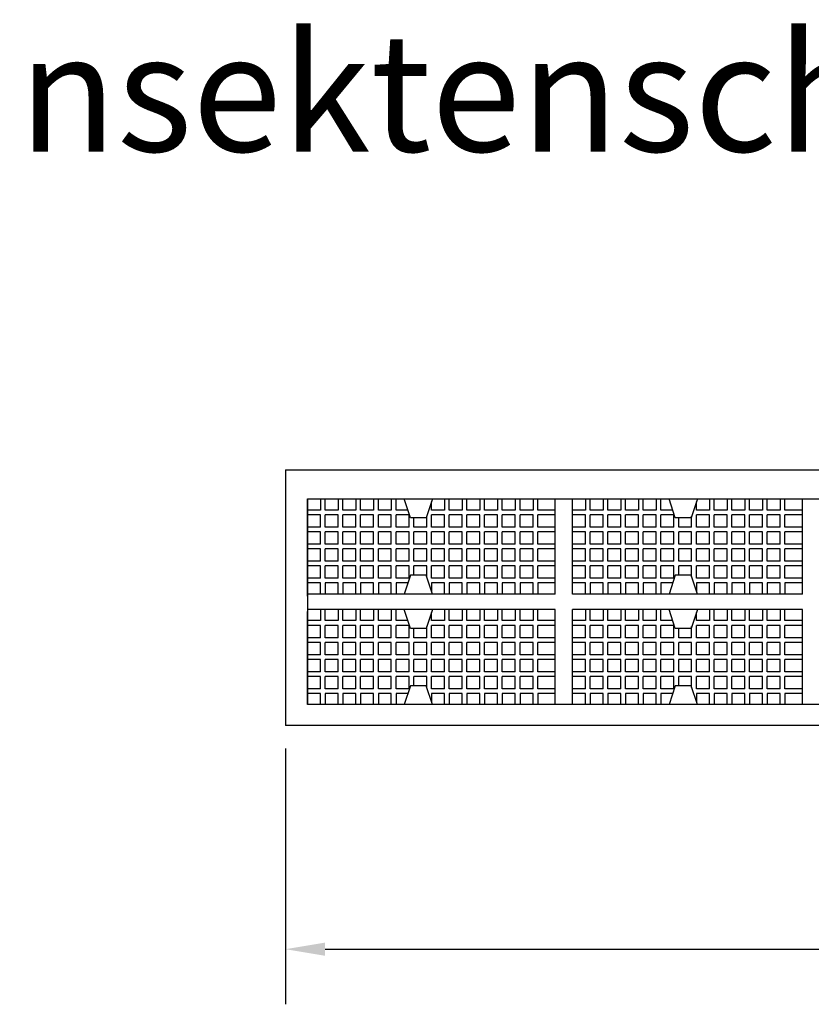
# Model space of a CAD drawing. Units: millimetres. Extents: x 11613 to 13774, y -1973 to 170.
# Drawn here: x 11856 to 11982, y -128 to 28 of the extents above; entities that cross this region are included whole.
import ezdxf

# ---------------------------------------------------------------- set-up
doc = ezdxf.new("R2010")
doc.units = ezdxf.units.MM
doc.styles.add('ISOCP', font='isocp.shx')
doc.styles.get("Standard").update_dxf_attribs({"font": 'isocp.shx'})
doc.dimstyles.new('Kopie(2) von Mini', dxfattribs={"dimscale": 7, "dimtxt": 2.5, "dimasz": 0.9, "dimexe": 1.25, "dimexo": 0.625, "dimtad": 1, "dimdec": 0, "dimtxsty": 'Standard', "dimcen": 2.5, "dimclrd": 1, "dimclre": 1, "dimclrt": 1, "dimadec": 0, "dimazin": 0, "dimtfac": 1, "dimtdec": 0, "dimtmove": 0, "dimatfit": 3, "dimfxl": 1, "dimarcsym": 0})

# ---------------------------------------------------------------- blocks, each defined once
blk = doc.blocks.new('*D32')
at = {"color": 1, "lineweight": -2, "transparency": 16777216}
for p, q in [((11898.38, -87.79), (11898.38, -128.38)), ((12298.38, -88.49), (12298.38, -128.38)), ((11904.68, -119.63), (12292.08, -119.63))]:
    blk.add_line(p, q, dxfattribs=at)
at = {"color": 1, "transparency": 16777216}
for points in [[(11904.68, -118.58), (11904.68, -120.68), (11898.38, -119.63)], [(12292.08, -118.58), (12292.08, -120.68), (12298.38, -119.63)]]:
    blk.add_solid(points, dxfattribs=at)
at = {"layer": 'DEFPOINTS', "color": 0, "transparency": 16777216}
for p in [(11898.38, -83.42), (12298.38, -84.12), (12298.38, -119.63)]:
    blk.add_point(p, dxfattribs=at)
at = {"color": 1, "transparency": 16777216, "insert": (12102.6, -106.5), "char_height": 17.5, "attachment_point": 5}
blk.add_mtext('400', dxfattribs=at)
blk = doc.blocks.new('A$C5b44e61f')
for p, q in [((66.63, 38.81), (466.63, 38.81)), ((66.63, 38.81), (66.63, -1.75)), ((70.13, 34.21), (463.13, 34.21)), ((70.13, 34.21), (70.13, 1.55)), ((70.13, 18.76), (70.13, 34.21)), ((72.19, 34.21), (72.19, 32.43)), ((72.94, 32.43), (72.94, 34.21)), ((75, 34.21), (75, 32.43)), ((75.75, 32.43), (75.75, 34.21)), ((77.82, 34.21), (77.82, 32.43)), ((78.57, 32.43), (78.57, 34.21)), ((80.63, 34.21), (80.63, 32.43)), ((81.38, 32.43), (81.38, 34.21)), ((83.44, 34.21), (83.44, 32.43)), ((84.19, 32.43), (84.19, 34.21)), ((86.47, 31.21), (85.47, 34.21)), ((89.97, 34.21), (88.97, 31.21)), ((89.81, 32.43), (89.81, 33.74)), ((91.87, 34.21), (91.87, 32.43)), ((92.62, 32.43), (92.62, 34.21)), ((94.69, 34.21), (94.69, 32.43)), ((95.44, 32.43), (95.44, 34.21)), ((97.5, 34.21), (97.5, 32.43)), ((98.25, 32.43), (98.25, 34.21)), ((100.31, 34.21), (100.31, 32.43)), ((101.06, 32.43), (101.06, 34.21)), ((103.12, 34.21), (103.12, 32.43)), ((103.87, 32.43), (103.87, 34.21)), ((105.93, 34.21), (105.93, 32.43)), ((106.68, 32.43), (106.68, 34.21)), ((109.43, 19.11), (109.43, 34.21)), ((112.18, 19.11), (112.18, 34.21)), ((114.24, 34.21), (114.24, 32.43)), ((114.99, 32.43), (114.99, 34.21)), ((117.05, 34.21), (117.05, 32.43)), ((117.8, 32.43), (117.8, 34.21)), ((119.87, 34.21), (119.87, 32.43)), ((120.62, 32.43), (120.62, 34.21)), ((122.68, 34.21), (122.68, 32.43)), ((123.43, 32.43), (123.43, 34.21)), ((125.49, 34.21), (125.49, 32.43)), ((126.24, 32.43), (126.24, 34.21)), ((128.52, 31.21), (127.52, 34.21)), ((132.02, 34.21), (131.02, 31.21)), ((131.86, 32.43), (131.86, 33.74)), ((133.92, 34.21), (133.92, 32.43)), ((134.67, 32.43), (134.67, 34.21)), ((136.74, 34.21), (136.74, 32.43)), ((137.49, 32.43), (137.49, 34.21)), ((139.55, 34.21), (139.55, 32.43)), ((140.3, 32.43), (140.3, 34.21)), ((142.36, 34.21), (142.36, 32.43)), ((143.11, 32.43), (143.11, 34.21)), ((145.17, 34.21), (145.17, 32.43)), ((145.92, 32.43), (145.92, 34.21)), ((148.73, 19.11), (148.73, 34.21)), ((72.19, 32.43), (70.13, 32.43)), ((72.19, 31.68), (70.13, 31.68)), ((72.19, 29.73), (72.19, 31.68)), ((75, 32.43), (72.94, 32.43)), ((72.94, 29.73), (72.94, 31.68)), ((75, 31.68), (72.94, 31.68)), ((75, 29.73), (75, 31.68)), ((77.82, 32.43), (75.75, 32.43)), ((75.75, 29.73), (75.75, 31.68)), ((77.82, 31.68), (75.75, 31.68)), ((77.82, 29.73), (77.82, 31.68)), ((80.63, 32.43), (78.57, 32.43)), ((78.57, 29.73), (78.57, 31.68)), ((80.63, 31.68), (78.57, 31.68)), ((80.63, 29.73), (80.63, 31.68)), ((83.44, 32.43), (81.38, 32.43)), ((81.38, 29.73), (81.38, 31.68)), ((83.44, 31.68), (81.38, 31.68)), ((83.44, 29.73), (83.44, 31.68)), ((86.06, 32.43), (84.19, 32.43)), ((84.19, 29.73), (84.19, 31.68)), ((86.25, 31.68), (84.19, 31.68)), ((86.25, 29.73), (86.25, 31.68)), ((89.06, 29.73), (89.06, 31.49)), ((91.87, 32.43), (89.81, 32.43)), ((89.81, 29.73), (89.81, 31.68)), ((91.87, 31.68), (89.81, 31.68)), ((91.87, 29.73), (91.87, 31.68)), ((94.69, 32.43), (92.62, 32.43)), ((92.62, 29.73), (92.62, 31.68)), ((94.69, 31.68), (92.62, 31.68)), ((94.69, 29.73), (94.69, 31.68)), ((97.5, 32.43), (95.44, 32.43)), ((95.44, 29.73), (95.44, 31.68)), ((97.5, 31.68), (95.44, 31.68)), ((97.5, 29.73), (97.5, 31.68)), ((100.31, 32.43), (98.25, 32.43)), ((98.25, 29.73), (98.25, 31.68)), ((100.31, 31.68), (98.25, 31.68)), ((100.31, 29.73), (100.31, 31.68)), ((103.12, 32.43), (101.06, 32.43)), ((101.06, 29.73), (101.06, 31.68)), ((103.12, 31.68), (101.06, 31.68)), ((103.12, 29.73), (103.12, 31.68)), ((105.93, 32.43), (103.87, 32.43)), ((103.87, 29.73), (103.87, 31.68)), ((105.93, 31.68), (103.87, 31.68)), ((105.93, 29.73), (105.93, 31.68)), ((109.43, 32.43), (106.68, 32.43)), ((106.68, 29.73), (106.68, 31.68)), ((109.43, 31.68), (106.68, 31.68)), ((114.24, 32.43), (112.18, 32.43)), ((114.24, 31.68), (112.18, 31.68)), ((114.24, 29.73), (114.24, 31.68)), ((117.05, 32.43), (114.99, 32.43)), ((114.99, 29.73), (114.99, 31.68)), ((117.05, 31.68), (114.99, 31.68)), ((117.05, 29.73), (117.05, 31.68)), ((119.87, 32.43), (117.8, 32.43)), ((117.8, 29.73), (117.8, 31.68)), ((119.87, 31.68), (117.8, 31.68)), ((119.87, 29.73), (119.87, 31.68)), ((122.68, 32.43), (120.62, 32.43)), ((120.62, 29.73), (120.62, 31.68)), ((122.68, 31.68), (120.62, 31.68)), ((122.68, 29.73), (122.68, 31.68)), ((125.49, 32.43), (123.43, 32.43)), ((123.43, 29.73), (123.43, 31.68)), ((125.49, 31.68), (123.43, 31.68)), ((125.49, 29.73), (125.49, 31.68)), ((128.11, 32.43), (126.24, 32.43)), ((126.24, 29.73), (126.24, 31.68)), ((128.3, 31.68), (126.24, 31.68)), ((128.3, 29.73), (128.3, 31.68)), ((131.11, 29.73), (131.11, 31.49)), ((133.92, 32.43), (131.86, 32.43)), ((131.86, 29.73), (131.86, 31.68)), ((133.92, 31.68), (131.86, 31.68)), ((133.92, 29.73), (133.92, 31.68)), ((136.74, 32.43), (134.67, 32.43)), ((134.67, 29.73), (134.67, 31.68)), ((136.74, 31.68), (134.67, 31.68)), ((136.74, 29.73), (136.74, 31.68)), ((139.55, 32.43), (137.49, 32.43)), ((137.49, 29.73), (137.49, 31.68)), ((139.55, 31.68), (137.49, 31.68)), ((139.55, 29.73), (139.55, 31.68)), ((142.36, 32.43), (140.3, 32.43)), ((140.3, 29.73), (140.3, 31.68)), ((142.36, 31.68), (140.3, 31.68)), ((142.36, 29.73), (142.36, 31.68)), ((145.17, 32.43), (143.11, 32.43)), ((143.11, 29.73), (143.11, 31.68)), ((145.17, 31.68), (143.11, 31.68)), ((145.17, 29.73), (145.17, 31.68)), ((148.73, 32.43), (145.92, 32.43)), ((145.92, 29.73), (145.92, 31.68)), ((148.73, 31.68), (145.92, 31.68)), ((72.19, 29.73), (70.13, 29.73)), ((75, 29.73), (72.94, 29.73)), ((77.82, 29.73), (75.75, 29.73)), ((80.63, 29.73), (78.57, 29.73)), ((83.44, 29.73), (81.38, 29.73)), ((86.25, 29.73), (84.19, 29.73)), ((88.97, 31.21), (86.47, 31.21)), ((87, 29.73), (87, 31.21)), ((89.06, 29.73), (87, 29.73)), ((91.87, 29.73), (89.81, 29.73)), ((94.69, 29.73), (92.62, 29.73)), ((97.5, 29.73), (95.44, 29.73)), ((100.31, 29.73), (98.25, 29.73)), ((103.12, 29.73), (101.06, 29.73)), ((105.93, 29.73), (103.87, 29.73)), ((109.43, 29.73), (106.68, 29.73)), ((114.24, 29.73), (112.18, 29.73)), ((117.05, 29.73), (114.99, 29.73)), ((119.87, 29.73), (117.8, 29.73)), ((122.68, 29.73), (120.62, 29.73)), ((125.49, 29.73), (123.43, 29.73)), ((128.3, 29.73), (126.24, 29.73)), ((131.02, 31.21), (128.52, 31.21)), ((129.05, 29.73), (129.05, 31.21)), ((131.11, 29.73), (129.05, 29.73)), ((133.92, 29.73), (131.86, 29.73)), ((136.74, 29.73), (134.67, 29.73)), ((139.55, 29.73), (137.49, 29.73)), ((142.36, 29.73), (140.3, 29.73)), ((145.17, 29.73), (143.11, 29.73)), ((148.73, 29.73), (145.92, 29.73)), ((72.19, 28.98), (70.13, 28.98)), ((72.19, 27.03), (72.19, 28.98)), ((75, 28.98), (72.94, 28.98)), ((72.94, 27.03), (72.94, 28.98)), ((75, 27.03), (75, 28.98)), ((77.82, 28.98), (75.75, 28.98)), ((75.75, 27.03), (75.75, 28.98)), ((77.82, 27.03), (77.82, 28.98)), ((80.63, 28.98), (78.57, 28.98)), ((78.57, 27.03), (78.57, 28.98)), ((80.63, 27.03), (80.63, 28.98)), ((83.44, 28.98), (81.38, 28.98)), ((81.38, 27.03), (81.38, 28.98)), ((83.44, 27.03), (83.44, 28.98)), ((86.25, 28.98), (84.19, 28.98)), ((84.19, 27.03), (84.19, 28.98)), ((86.25, 27.03), (86.25, 28.98)), ((89.06, 28.98), (87, 28.98)), ((87, 27.03), (87, 28.98)), ((89.06, 27.03), (89.06, 28.98)), ((91.87, 28.98), (89.81, 28.98)), ((89.81, 27.03), (89.81, 28.98)), ((91.87, 27.03), (91.87, 28.98)), ((94.69, 28.98), (92.62, 28.98)), ((92.62, 27.03), (92.62, 28.98)), ((94.69, 27.03), (94.69, 28.98)), ((97.5, 28.98), (95.44, 28.98)), ((95.44, 27.03), (95.44, 28.98)), ((97.5, 27.03), (97.5, 28.98)), ((100.31, 28.98), (98.25, 28.98)), ((98.25, 27.03), (98.25, 28.98)), ((100.31, 27.03), (100.31, 28.98)), ((103.12, 28.98), (101.06, 28.98)), ((101.06, 27.03), (101.06, 28.98)), ((103.12, 27.03), (103.12, 28.98)), ((105.93, 28.98), (103.87, 28.98)), ((103.87, 27.03), (103.87, 28.98)), ((105.93, 27.03), (105.93, 28.98)), ((109.43, 28.98), (106.68, 28.98)), ((106.68, 27.03), (106.68, 28.98)), ((114.24, 28.98), (112.18, 28.98)), ((114.24, 27.03), (114.24, 28.98)), ((117.05, 28.98), (114.99, 28.98)), ((114.99, 27.03), (114.99, 28.98)), ((117.05, 27.03), (117.05, 28.98)), ((119.87, 28.98), (117.8, 28.98)), ((117.8, 27.03), (117.8, 28.98)), ((119.87, 27.03), (119.87, 28.98)), ((122.68, 28.98), (120.62, 28.98)), ((120.62, 27.03), (120.62, 28.98)), ((122.68, 27.03), (122.68, 28.98)), ((125.49, 28.98), (123.43, 28.98)), ((123.43, 27.03), (123.43, 28.98)), ((125.49, 27.03), (125.49, 28.98)), ((128.3, 28.98), (126.24, 28.98)), ((126.24, 27.03), (126.24, 28.98)), ((128.3, 27.03), (128.3, 28.98)), ((131.11, 28.98), (129.05, 28.98)), ((129.05, 27.03), (129.05, 28.98)), ((131.11, 27.03), (131.11, 28.98)), ((133.92, 28.98), (131.86, 28.98)), ((131.86, 27.03), (131.86, 28.98)), ((133.92, 27.03), (133.92, 28.98)), ((136.74, 28.98), (134.67, 28.98)), ((134.67, 27.03), (134.67, 28.98)), ((136.74, 27.03), (136.74, 28.98)), ((139.55, 28.98), (137.49, 28.98)), ((137.49, 27.03), (137.49, 28.98)), ((139.55, 27.03), (139.55, 28.98)), ((142.36, 28.98), (140.3, 28.98)), ((140.3, 27.03), (140.3, 28.98)), ((142.36, 27.03), (142.36, 28.98)), ((145.17, 28.98), (143.11, 28.98)), ((143.11, 27.03), (143.11, 28.98)), ((145.17, 27.03), (145.17, 28.98)), ((148.73, 28.98), (145.92, 28.98)), ((145.92, 27.03), (145.92, 28.98)), ((72.19, 27.03), (70.13, 27.03)), ((75, 27.03), (72.94, 27.03)), ((77.82, 27.03), (75.75, 27.03)), ((80.63, 27.03), (78.57, 27.03)), ((83.44, 27.03), (81.38, 27.03)), ((86.25, 27.03), (84.19, 27.03)), ((89.06, 27.03), (87, 27.03)), ((91.87, 27.03), (89.81, 27.03)), ((94.69, 27.03), (92.62, 27.03)), ((97.5, 27.03), (95.44, 27.03)), ((100.31, 27.03), (98.25, 27.03)), ((103.12, 27.03), (101.06, 27.03)), ((105.93, 27.03), (103.87, 27.03)), ((109.43, 27.03), (106.68, 27.03)), ((114.24, 27.03), (112.18, 27.03)), ((117.05, 27.03), (114.99, 27.03)), ((119.87, 27.03), (117.8, 27.03)), ((122.68, 27.03), (120.62, 27.03)), ((125.49, 27.03), (123.43, 27.03)), ((128.3, 27.03), (126.24, 27.03)), ((131.11, 27.03), (129.05, 27.03)), ((133.92, 27.03), (131.86, 27.03)), ((136.74, 27.03), (134.67, 27.03)), ((139.55, 27.03), (137.49, 27.03)), ((142.36, 27.03), (140.3, 27.03)), ((145.17, 27.03), (143.11, 27.03)), ((148.73, 27.03), (145.92, 27.03)), ((72.19, 26.28), (70.13, 26.28)), ((72.19, 24.33), (72.19, 26.28)), ((75, 26.28), (72.94, 26.28)), ((72.94, 24.33), (72.94, 26.28)), ((75, 24.33), (75, 26.28)), ((77.82, 26.28), (75.75, 26.28)), ((75.75, 24.33), (75.75, 26.28)), ((77.82, 24.33), (77.82, 26.28)), ((80.63, 26.28), (78.57, 26.28)), ((78.57, 24.33), (78.57, 26.28)), ((80.63, 24.33), (80.63, 26.28)), ((83.44, 26.28), (81.38, 26.28)), ((81.38, 24.33), (81.38, 26.28)), ((83.44, 24.33), (83.44, 26.28)), ((86.25, 26.28), (84.19, 26.28)), ((84.19, 24.33), (84.19, 26.28)), ((86.25, 24.33), (86.25, 26.28)), ((89.06, 26.28), (87, 26.28)), ((87, 24.33), (87, 26.28)), ((89.06, 24.33), (89.06, 26.28)), ((91.87, 26.28), (89.81, 26.28)), ((89.81, 24.33), (89.81, 26.28)), ((91.87, 24.33), (91.87, 26.28)), ((94.69, 26.28), (92.62, 26.28)), ((92.62, 24.33), (92.62, 26.28)), ((94.69, 24.33), (94.69, 26.28)), ((97.5, 26.28), (95.44, 26.28)), ((95.44, 24.33), (95.44, 26.28)), ((97.5, 24.33), (97.5, 26.28)), ((100.31, 26.28), (98.25, 26.28)), ((98.25, 24.33), (98.25, 26.28)), ((100.31, 24.33), (100.31, 26.28)), ((103.12, 26.28), (101.06, 26.28)), ((101.06, 24.33), (101.06, 26.28)), ((103.12, 24.33), (103.12, 26.28)), ((105.93, 26.28), (103.87, 26.28)), ((103.87, 24.33), (103.87, 26.28)), ((105.93, 24.33), (105.93, 26.28)), ((109.43, 26.28), (106.68, 26.28)), ((106.68, 24.33), (106.68, 26.28)), ((114.24, 26.28), (112.18, 26.28)), ((114.24, 24.33), (114.24, 26.28)), ((117.05, 26.28), (114.99, 26.28)), ((114.99, 24.33), (114.99, 26.28)), ((117.05, 24.33), (117.05, 26.28)), ((119.87, 26.28), (117.8, 26.28)), ((117.8, 24.33), (117.8, 26.28)), ((119.87, 24.33), (119.87, 26.28)), ((122.68, 26.28), (120.62, 26.28)), ((120.62, 24.33), (120.62, 26.28)), ((122.68, 24.33), (122.68, 26.28)), ((125.49, 26.28), (123.43, 26.28)), ((123.43, 24.33), (123.43, 26.28)), ((125.49, 24.33), (125.49, 26.28)), ((128.3, 26.28), (126.24, 26.28)), ((126.24, 24.33), (126.24, 26.28)), ((128.3, 24.33), (128.3, 26.28)), ((131.11, 26.28), (129.05, 26.28)), ((129.05, 24.33), (129.05, 26.28)), ((131.11, 24.33), (131.11, 26.28)), ((133.92, 26.28), (131.86, 26.28)), ((131.86, 24.33), (131.86, 26.28)), ((133.92, 24.33), (133.92, 26.28)), ((136.74, 26.28), (134.67, 26.28)), ((134.67, 24.33), (134.67, 26.28)), ((136.74, 24.33), (136.74, 26.28)), ((139.55, 26.28), (137.49, 26.28)), ((137.49, 24.33), (137.49, 26.28)), ((139.55, 24.33), (139.55, 26.28)), ((142.36, 26.28), (140.3, 26.28)), ((140.3, 24.33), (140.3, 26.28)), ((142.36, 24.33), (142.36, 26.28)), ((145.17, 26.28), (143.11, 26.28)), ((143.11, 24.33), (143.11, 26.28)), ((145.17, 24.33), (145.17, 26.28)), ((148.73, 26.28), (145.92, 26.28)), ((145.92, 24.33), (145.92, 26.28)), ((72.19, 24.33), (70.13, 24.33)), ((72.19, 23.58), (70.13, 23.58)), ((72.19, 21.63), (72.19, 23.58)), ((75, 24.33), (72.94, 24.33)), ((75, 23.58), (72.94, 23.58)), ((72.94, 21.63), (72.94, 23.58)), ((75, 21.63), (75, 23.58)), ((77.82, 24.33), (75.75, 24.33)), ((77.82, 23.58), (75.75, 23.58)), ((75.75, 21.63), (75.75, 23.58)), ((77.82, 21.63), (77.82, 23.58)), ((80.63, 24.33), (78.57, 24.33)), ((80.63, 23.58), (78.57, 23.58)), ((78.57, 21.63), (78.57, 23.58)), ((80.63, 21.63), (80.63, 23.58)), ((83.44, 24.33), (81.38, 24.33)), ((83.44, 23.58), (81.38, 23.58)), ((81.38, 21.63), (81.38, 23.58)), ((83.44, 21.63), (83.44, 23.58)), ((86.25, 24.33), (84.19, 24.33)), ((86.25, 23.58), (84.19, 23.58)), ((84.19, 21.63), (84.19, 23.58)), ((86.25, 21.63), (86.25, 23.58)), ((89.06, 24.33), (87, 24.33)), ((89.06, 23.58), (87, 23.58)), ((87, 22.11), (87, 23.58)), ((89.06, 21.82), (89.06, 23.58)), ((91.87, 24.33), (89.81, 24.33)), ((91.87, 23.58), (89.81, 23.58)), ((89.81, 21.63), (89.81, 23.58)), ((91.87, 21.63), (91.87, 23.58)), ((94.69, 24.33), (92.62, 24.33)), ((94.69, 23.58), (92.62, 23.58)), ((92.62, 21.63), (92.62, 23.58)), ((94.69, 21.63), (94.69, 23.58)), ((97.5, 24.33), (95.44, 24.33)), ((97.5, 23.58), (95.44, 23.58)), ((95.44, 21.63), (95.44, 23.58)), ((97.5, 21.63), (97.5, 23.58)), ((100.31, 24.33), (98.25, 24.33)), ((100.31, 23.58), (98.25, 23.58)), ((98.25, 21.63), (98.25, 23.58)), ((100.31, 21.63), (100.31, 23.58)), ((103.12, 24.33), (101.06, 24.33)), ((103.12, 23.58), (101.06, 23.58)), ((101.06, 21.63), (101.06, 23.58)), ((103.12, 21.63), (103.12, 23.58)), ((105.93, 24.33), (103.87, 24.33)), ((105.93, 23.58), (103.87, 23.58)), ((103.87, 21.63), (103.87, 23.58)), ((105.93, 21.63), (105.93, 23.58)), ((109.43, 24.33), (106.68, 24.33)), ((109.43, 23.58), (106.68, 23.58)), ((106.68, 21.63), (106.68, 23.58)), ((114.24, 24.33), (112.18, 24.33)), ((114.24, 23.58), (112.18, 23.58)), ((114.24, 21.63), (114.24, 23.58)), ((117.05, 24.33), (114.99, 24.33)), ((117.05, 23.58), (114.99, 23.58)), ((114.99, 21.63), (114.99, 23.58)), ((117.05, 21.63), (117.05, 23.58)), ((119.87, 24.33), (117.8, 24.33)), ((119.87, 23.58), (117.8, 23.58)), ((117.8, 21.63), (117.8, 23.58)), ((119.87, 21.63), (119.87, 23.58)), ((122.68, 24.33), (120.62, 24.33)), ((122.68, 23.58), (120.62, 23.58)), ((120.62, 21.63), (120.62, 23.58)), ((122.68, 21.63), (122.68, 23.58)), ((125.49, 24.33), (123.43, 24.33)), ((125.49, 23.58), (123.43, 23.58)), ((123.43, 21.63), (123.43, 23.58)), ((125.49, 21.63), (125.49, 23.58)), ((128.3, 24.33), (126.24, 24.33)), ((128.3, 23.58), (126.24, 23.58)), ((126.24, 21.63), (126.24, 23.58)), ((128.3, 21.63), (128.3, 23.58)), ((131.11, 24.33), (129.05, 24.33)), ((131.11, 23.58), (129.05, 23.58)), ((129.05, 22.11), (129.05, 23.58)), ((131.11, 21.82), (131.11, 23.58)), ((133.92, 24.33), (131.86, 24.33)), ((133.92, 23.58), (131.86, 23.58)), ((131.86, 21.63), (131.86, 23.58)), ((133.92, 21.63), (133.92, 23.58)), ((136.74, 24.33), (134.67, 24.33)), ((136.74, 23.58), (134.67, 23.58)), ((134.67, 21.63), (134.67, 23.58)), ((136.74, 21.63), (136.74, 23.58)), ((139.55, 24.33), (137.49, 24.33)), ((139.55, 23.58), (137.49, 23.58)), ((137.49, 21.63), (137.49, 23.58)), ((139.55, 21.63), (139.55, 23.58)), ((142.36, 24.33), (140.3, 24.33)), ((142.36, 23.58), (140.3, 23.58)), ((140.3, 21.63), (140.3, 23.58)), ((142.36, 21.63), (142.36, 23.58)), ((145.17, 24.33), (143.11, 24.33)), ((145.17, 23.58), (143.11, 23.58)), ((143.11, 21.63), (143.11, 23.58)), ((145.17, 21.63), (145.17, 23.58)), ((148.73, 24.33), (145.92, 24.33)), ((148.73, 23.58), (145.92, 23.58)), ((145.92, 21.63), (145.92, 23.58)), ((86.47, 22.11), (85.47, 19.11)), ((88.97, 22.11), (86.47, 22.11)), ((89.97, 19.11), (88.97, 22.11)), ((128.52, 22.11), (127.52, 19.11)), ((131.02, 22.11), (128.52, 22.11)), ((132.02, 19.11), (131.02, 22.11)), ((72.19, 21.63), (70.13, 21.63)), ((72.19, 20.88), (70.13, 20.88)), ((72.19, 19.11), (72.19, 20.88)), ((75, 21.63), (72.94, 21.63)), ((75, 20.88), (72.94, 20.88)), ((72.94, 20.88), (72.94, 19.11)), ((75, 19.11), (75, 20.88)), ((77.82, 21.63), (75.75, 21.63)), ((77.82, 20.88), (75.75, 20.88)), ((75.75, 20.88), (75.75, 19.11)), ((77.82, 19.11), (77.82, 20.88)), ((80.63, 21.63), (78.57, 21.63)), ((80.63, 20.88), (78.57, 20.88)), ((78.57, 20.88), (78.57, 19.11)), ((80.63, 19.11), (80.63, 20.88)), ((83.44, 21.63), (81.38, 21.63)), ((83.44, 20.88), (81.38, 20.88)), ((81.38, 20.88), (81.38, 19.11)), ((83.44, 19.11), (83.44, 20.88)), ((86.25, 21.63), (84.19, 21.63)), ((86.06, 20.88), (84.19, 20.88)), ((84.19, 20.88), (84.19, 19.11)), ((91.87, 21.63), (89.81, 21.63)), ((91.87, 20.88), (89.81, 20.88)), ((89.81, 20.88), (89.81, 19.57)), ((91.87, 19.11), (91.87, 20.88)), ((94.69, 21.63), (92.62, 21.63)), ((94.69, 20.88), (92.62, 20.88)), ((92.62, 20.88), (92.62, 19.11)), ((94.69, 19.11), (94.69, 20.88)), ((97.5, 21.63), (95.44, 21.63)), ((97.5, 20.88), (95.44, 20.88)), ((95.44, 20.88), (95.44, 19.11)), ((97.5, 19.11), (97.5, 20.88)), ((100.31, 21.63), (98.25, 21.63)), ((100.31, 20.88), (98.25, 20.88)), ((98.25, 20.88), (98.25, 19.11)), ((100.31, 19.11), (100.31, 20.88)), ((103.12, 21.63), (101.06, 21.63)), ((103.12, 20.88), (101.06, 20.88)), ((101.06, 20.88), (101.06, 19.11)), ((103.12, 19.11), (103.12, 20.88)), ((105.93, 21.63), (103.87, 21.63)), ((105.93, 20.88), (103.87, 20.88)), ((103.87, 20.88), (103.87, 19.11)), ((105.93, 19.11), (105.93, 20.88)), ((109.43, 21.63), (106.68, 21.63)), ((109.43, 20.88), (106.68, 20.88)), ((106.68, 20.88), (106.68, 19.11)), ((114.24, 21.63), (112.18, 21.63)), ((114.24, 20.88), (112.18, 20.88)), ((114.24, 19.11), (114.24, 20.88)), ((117.05, 21.63), (114.99, 21.63)), ((117.05, 20.88), (114.99, 20.88)), ((114.99, 20.88), (114.99, 19.11)), ((117.05, 19.11), (117.05, 20.88)), ((119.87, 21.63), (117.8, 21.63)), ((119.87, 20.88), (117.8, 20.88)), ((117.8, 20.88), (117.8, 19.11)), ((119.87, 19.11), (119.87, 20.88)), ((122.68, 21.63), (120.62, 21.63)), ((122.68, 20.88), (120.62, 20.88)), ((120.62, 20.88), (120.62, 19.11)), ((122.68, 19.11), (122.68, 20.88)), ((125.49, 21.63), (123.43, 21.63)), ((125.49, 20.88), (123.43, 20.88)), ((123.43, 20.88), (123.43, 19.11)), ((125.49, 19.11), (125.49, 20.88)), ((128.3, 21.63), (126.24, 21.63)), ((128.11, 20.88), (126.24, 20.88)), ((126.24, 20.88), (126.24, 19.11)), ((133.92, 21.63), (131.86, 21.63)), ((133.92, 20.88), (131.86, 20.88)), ((131.86, 20.88), (131.86, 19.57)), ((133.92, 19.11), (133.92, 20.88)), ((136.74, 21.63), (134.67, 21.63)), ((136.74, 20.88), (134.67, 20.88)), ((134.67, 20.88), (134.67, 19.11)), ((136.74, 19.11), (136.74, 20.88)), ((139.55, 21.63), (137.49, 21.63)), ((139.55, 20.88), (137.49, 20.88)), ((137.49, 20.88), (137.49, 19.11)), ((139.55, 19.11), (139.55, 20.88)), ((142.36, 21.63), (140.3, 21.63)), ((142.36, 20.88), (140.3, 20.88)), ((140.3, 20.88), (140.3, 19.11)), ((142.36, 19.11), (142.36, 20.88)), ((145.17, 21.63), (143.11, 21.63)), ((145.17, 20.88), (143.11, 20.88)), ((143.11, 20.88), (143.11, 19.11)), ((145.17, 19.11), (145.17, 20.88)), ((148.73, 21.63), (145.92, 21.63)), ((148.73, 20.88), (145.92, 20.88)), ((145.92, 20.88), (145.92, 19.11)), ((109.43, 19.11), (70.13, 19.11)), ((148.73, 19.11), (112.18, 19.11)), ((109.43, 16.66), (70.13, 16.66)), ((70.13, 1.55), (70.13, 16.31)), ((72.19, 16.66), (72.19, 14.88)), ((72.94, 14.88), (72.94, 16.66)), ((75, 16.66), (75, 14.88)), ((75.75, 14.88), (75.75, 16.66)), ((77.82, 16.66), (77.82, 14.88)), ((78.57, 14.88), (78.57, 16.66)), ((80.63, 16.66), (80.63, 14.88)), ((81.38, 14.88), (81.38, 16.66)), ((83.44, 16.66), (83.44, 14.88)), ((84.19, 14.88), (84.19, 16.66)), ((86.47, 13.66), (85.47, 16.66)), ((89.97, 16.66), (88.97, 13.66)), ((89.81, 14.88), (89.81, 16.19)), ((91.87, 16.66), (91.87, 14.88)), ((92.62, 14.88), (92.62, 16.66)), ((94.69, 16.66), (94.69, 14.88)), ((95.44, 14.88), (95.44, 16.66)), ((97.5, 16.66), (97.5, 14.88)), ((98.25, 14.88), (98.25, 16.66)), ((100.31, 16.66), (100.31, 14.88)), ((101.06, 14.88), (101.06, 16.66)), ((103.12, 16.66), (103.12, 14.88)), ((103.87, 14.88), (103.87, 16.66)), ((105.93, 16.66), (105.93, 14.88)), ((106.68, 14.88), (106.68, 16.66)), ((109.43, 1.55), (109.43, 16.66)), ((148.73, 16.66), (112.18, 16.66)), ((112.18, 1.55), (112.18, 16.66)), ((114.24, 16.66), (114.24, 14.88)), ((114.99, 14.88), (114.99, 16.66)), ((117.05, 16.66), (117.05, 14.88)), ((117.8, 14.88), (117.8, 16.66)), ((119.87, 16.66), (119.87, 14.88)), ((120.62, 14.88), (120.62, 16.66)), ((122.68, 16.66), (122.68, 14.88)), ((123.43, 14.88), (123.43, 16.66)), ((125.49, 16.66), (125.49, 14.88)), ((126.24, 14.88), (126.24, 16.66)), ((128.52, 13.66), (127.52, 16.66)), ((132.02, 16.66), (131.02, 13.66)), ((131.86, 14.88), (131.86, 16.19)), ((133.92, 16.66), (133.92, 14.88)), ((134.67, 14.88), (134.67, 16.66)), ((136.74, 16.66), (136.74, 14.88)), ((137.49, 14.88), (137.49, 16.66)), ((139.55, 16.66), (139.55, 14.88)), ((140.3, 14.88), (140.3, 16.66)), ((142.36, 16.66), (142.36, 14.88)), ((143.11, 14.88), (143.11, 16.66)), ((145.17, 16.66), (145.17, 14.88)), ((145.92, 14.88), (145.92, 16.66)), ((148.73, 1.55), (148.73, 16.66)), ((72.19, 14.88), (70.13, 14.88)), ((72.19, 14.13), (70.13, 14.13)), ((72.19, 12.18), (72.19, 14.13)), ((75, 14.88), (72.94, 14.88)), ((72.94, 12.18), (72.94, 14.13)), ((75, 14.13), (72.94, 14.13)), ((75, 12.18), (75, 14.13)), ((77.82, 14.88), (75.75, 14.88)), ((75.75, 12.18), (75.75, 14.13)), ((77.82, 14.13), (75.75, 14.13)), ((77.82, 12.18), (77.82, 14.13)), ((80.63, 14.88), (78.57, 14.88)), ((78.57, 12.18), (78.57, 14.13)), ((80.63, 14.13), (78.57, 14.13)), ((80.63, 12.18), (80.63, 14.13)), ((83.44, 14.88), (81.38, 14.88)), ((81.38, 12.18), (81.38, 14.13)), ((83.44, 14.13), (81.38, 14.13)), ((83.44, 12.18), (83.44, 14.13)), ((86.06, 14.88), (84.19, 14.88)), ((84.19, 12.18), (84.19, 14.13)), ((86.25, 14.13), (84.19, 14.13)), ((86.25, 12.18), (86.25, 14.13)), ((91.87, 14.88), (89.81, 14.88)), ((89.81, 12.18), (89.81, 14.13)), ((91.87, 14.13), (89.81, 14.13)), ((91.87, 12.18), (91.87, 14.13)), ((94.69, 14.88), (92.62, 14.88)), ((92.62, 12.18), (92.62, 14.13)), ((94.69, 14.13), (92.62, 14.13)), ((94.69, 12.18), (94.69, 14.13)), ((97.5, 14.88), (95.44, 14.88)), ((95.44, 12.18), (95.44, 14.13)), ((97.5, 14.13), (95.44, 14.13)), ((97.5, 12.18), (97.5, 14.13)), ((100.31, 14.88), (98.25, 14.88)), ((98.25, 12.18), (98.25, 14.13)), ((100.31, 14.13), (98.25, 14.13)), ((100.31, 12.18), (100.31, 14.13)), ((103.12, 14.88), (101.06, 14.88)), ((101.06, 12.18), (101.06, 14.13)), ((103.12, 14.13), (101.06, 14.13)), ((103.12, 12.18), (103.12, 14.13)), ((105.93, 14.88), (103.87, 14.88)), ((103.87, 12.18), (103.87, 14.13)), ((105.93, 14.13), (103.87, 14.13)), ((105.93, 12.18), (105.93, 14.13)), ((109.43, 14.88), (106.68, 14.88)), ((106.68, 12.18), (106.68, 14.13)), ((109.43, 14.13), (106.68, 14.13)), ((114.24, 14.88), (112.18, 14.88)), ((114.24, 14.13), (112.18, 14.13)), ((114.24, 12.18), (114.24, 14.13)), ((117.05, 14.88), (114.99, 14.88)), ((114.99, 12.18), (114.99, 14.13)), ((117.05, 14.13), (114.99, 14.13)), ((117.05, 12.18), (117.05, 14.13)), ((119.87, 14.88), (117.8, 14.88)), ((117.8, 12.18), (117.8, 14.13)), ((119.87, 14.13), (117.8, 14.13)), ((119.87, 12.18), (119.87, 14.13)), ((122.68, 14.88), (120.62, 14.88)), ((120.62, 12.18), (120.62, 14.13)), ((122.68, 14.13), (120.62, 14.13)), ((122.68, 12.18), (122.68, 14.13)), ((125.49, 14.88), (123.43, 14.88)), ((123.43, 12.18), (123.43, 14.13)), ((125.49, 14.13), (123.43, 14.13)), ((125.49, 12.18), (125.49, 14.13)), ((128.11, 14.88), (126.24, 14.88)), ((126.24, 12.18), (126.24, 14.13)), ((128.3, 14.13), (126.24, 14.13)), ((128.3, 12.18), (128.3, 14.13)), ((133.92, 14.88), (131.86, 14.88)), ((131.86, 12.18), (131.86, 14.13)), ((133.92, 14.13), (131.86, 14.13)), ((133.92, 12.18), (133.92, 14.13)), ((136.74, 14.88), (134.67, 14.88)), ((134.67, 12.18), (134.67, 14.13)), ((136.74, 14.13), (134.67, 14.13)), ((136.74, 12.18), (136.74, 14.13)), ((139.55, 14.88), (137.49, 14.88)), ((137.49, 12.18), (137.49, 14.13)), ((139.55, 14.13), (137.49, 14.13)), ((139.55, 12.18), (139.55, 14.13)), ((142.36, 14.88), (140.3, 14.88)), ((140.3, 12.18), (140.3, 14.13)), ((142.36, 14.13), (140.3, 14.13)), ((142.36, 12.18), (142.36, 14.13)), ((145.17, 14.88), (143.11, 14.88)), ((143.11, 12.18), (143.11, 14.13)), ((145.17, 14.13), (143.11, 14.13)), ((145.17, 12.18), (145.17, 14.13)), ((148.73, 14.88), (145.92, 14.88)), ((145.92, 12.18), (145.92, 14.13)), ((148.73, 14.13), (145.92, 14.13)), ((88.97, 13.66), (86.47, 13.66)), ((87, 12.18), (87, 13.66)), ((89.06, 12.18), (89.06, 13.94)), ((131.02, 13.66), (128.52, 13.66)), ((129.05, 12.18), (129.05, 13.66)), ((131.11, 12.18), (131.11, 13.94)), ((72.19, 12.18), (70.13, 12.18)), ((72.19, 11.43), (70.13, 11.43)), ((72.19, 9.48), (72.19, 11.43)), ((75, 12.18), (72.94, 12.18)), ((75, 11.43), (72.94, 11.43)), ((72.94, 9.48), (72.94, 11.43)), ((75, 9.48), (75, 11.43)), ((77.82, 12.18), (75.75, 12.18)), ((77.82, 11.43), (75.75, 11.43)), ((75.75, 9.48), (75.75, 11.43)), ((77.82, 9.48), (77.82, 11.43)), ((80.63, 12.18), (78.57, 12.18)), ((80.63, 11.43), (78.57, 11.43)), ((78.57, 9.48), (78.57, 11.43)), ((80.63, 9.48), (80.63, 11.43)), ((83.44, 12.18), (81.38, 12.18)), ((83.44, 11.43), (81.38, 11.43)), ((81.38, 9.48), (81.38, 11.43)), ((83.44, 9.48), (83.44, 11.43)), ((86.25, 12.18), (84.19, 12.18)), ((86.25, 11.43), (84.19, 11.43)), ((84.19, 9.48), (84.19, 11.43)), ((86.25, 9.48), (86.25, 11.43)), ((89.06, 12.18), (87, 12.18)), ((89.06, 11.43), (87, 11.43)), ((87, 9.48), (87, 11.43)), ((89.06, 9.48), (89.06, 11.43)), ((91.87, 12.18), (89.81, 12.18)), ((91.87, 11.43), (89.81, 11.43)), ((89.81, 9.48), (89.81, 11.43)), ((91.87, 9.48), (91.87, 11.43)), ((94.69, 12.18), (92.62, 12.18)), ((94.69, 11.43), (92.62, 11.43)), ((92.62, 9.48), (92.62, 11.43)), ((94.69, 9.48), (94.69, 11.43)), ((97.5, 12.18), (95.44, 12.18)), ((97.5, 11.43), (95.44, 11.43)), ((95.44, 9.48), (95.44, 11.43)), ((97.5, 9.48), (97.5, 11.43)), ((100.31, 12.18), (98.25, 12.18)), ((100.31, 11.43), (98.25, 11.43)), ((98.25, 9.48), (98.25, 11.43)), ((100.31, 9.48), (100.31, 11.43)), ((103.12, 12.18), (101.06, 12.18)), ((103.12, 11.43), (101.06, 11.43)), ((101.06, 9.48), (101.06, 11.43)), ((103.12, 9.48), (103.12, 11.43)), ((105.93, 12.18), (103.87, 12.18)), ((105.93, 11.43), (103.87, 11.43)), ((103.87, 9.48), (103.87, 11.43)), ((105.93, 9.48), (105.93, 11.43)), ((109.43, 12.18), (106.68, 12.18)), ((109.43, 11.43), (106.68, 11.43)), ((106.68, 9.48), (106.68, 11.43)), ((114.24, 12.18), (112.18, 12.18)), ((114.24, 11.43), (112.18, 11.43)), ((114.24, 9.48), (114.24, 11.43)), ((117.05, 12.18), (114.99, 12.18)), ((117.05, 11.43), (114.99, 11.43)), ((114.99, 9.48), (114.99, 11.43)), ((117.05, 9.48), (117.05, 11.43)), ((119.87, 12.18), (117.8, 12.18)), ((119.87, 11.43), (117.8, 11.43)), ((117.8, 9.48), (117.8, 11.43)), ((119.87, 9.48), (119.87, 11.43)), ((122.68, 12.18), (120.62, 12.18)), ((122.68, 11.43), (120.62, 11.43)), ((120.62, 9.48), (120.62, 11.43)), ((122.68, 9.48), (122.68, 11.43)), ((125.49, 12.18), (123.43, 12.18)), ((125.49, 11.43), (123.43, 11.43)), ((123.43, 9.48), (123.43, 11.43)), ((125.49, 9.48), (125.49, 11.43)), ((128.3, 12.18), (126.24, 12.18)), ((128.3, 11.43), (126.24, 11.43)), ((126.24, 9.48), (126.24, 11.43)), ((128.3, 9.48), (128.3, 11.43)), ((131.11, 12.18), (129.05, 12.18)), ((131.11, 11.43), (129.05, 11.43)), ((129.05, 9.48), (129.05, 11.43)), ((131.11, 9.48), (131.11, 11.43)), ((133.92, 12.18), (131.86, 12.18)), ((133.92, 11.43), (131.86, 11.43)), ((131.86, 9.48), (131.86, 11.43)), ((133.92, 9.48), (133.92, 11.43)), ((136.74, 12.18), (134.67, 12.18)), ((136.74, 11.43), (134.67, 11.43)), ((134.67, 9.48), (134.67, 11.43)), ((136.74, 9.48), (136.74, 11.43)), ((139.55, 12.18), (137.49, 12.18)), ((139.55, 11.43), (137.49, 11.43)), ((137.49, 9.48), (137.49, 11.43)), ((139.55, 9.48), (139.55, 11.43)), ((142.36, 12.18), (140.3, 12.18)), ((142.36, 11.43), (140.3, 11.43)), ((140.3, 9.48), (140.3, 11.43)), ((142.36, 9.48), (142.36, 11.43)), ((145.17, 12.18), (143.11, 12.18)), ((145.17, 11.43), (143.11, 11.43)), ((143.11, 9.48), (143.11, 11.43)), ((145.17, 9.48), (145.17, 11.43)), ((148.73, 12.18), (145.92, 12.18)), ((148.73, 11.43), (145.92, 11.43)), ((145.92, 9.48), (145.92, 11.43)), ((72.19, 9.48), (70.13, 9.48)), ((75, 9.48), (72.94, 9.48)), ((77.82, 9.48), (75.75, 9.48)), ((80.63, 9.48), (78.57, 9.48)), ((83.44, 9.48), (81.38, 9.48)), ((86.25, 9.48), (84.19, 9.48)), ((89.06, 9.48), (87, 9.48)), ((91.87, 9.48), (89.81, 9.48)), ((94.69, 9.48), (92.62, 9.48)), ((97.5, 9.48), (95.44, 9.48)), ((100.31, 9.48), (98.25, 9.48)), ((103.12, 9.48), (101.06, 9.48)), ((105.93, 9.48), (103.87, 9.48)), ((109.43, 9.48), (106.68, 9.48)), ((114.24, 9.48), (112.18, 9.48)), ((117.05, 9.48), (114.99, 9.48)), ((119.87, 9.48), (117.8, 9.48)), ((122.68, 9.48), (120.62, 9.48)), ((125.49, 9.48), (123.43, 9.48)), ((128.3, 9.48), (126.24, 9.48)), ((131.11, 9.48), (129.05, 9.48)), ((133.92, 9.48), (131.86, 9.48)), ((136.74, 9.48), (134.67, 9.48)), ((139.55, 9.48), (137.49, 9.48)), ((142.36, 9.48), (140.3, 9.48)), ((145.17, 9.48), (143.11, 9.48)), ((148.73, 9.48), (145.92, 9.48)), ((72.19, 8.73), (70.13, 8.73)), ((72.19, 6.78), (72.19, 8.73)), ((75, 8.73), (72.94, 8.73)), ((72.94, 6.78), (72.94, 8.73)), ((75, 6.78), (75, 8.73)), ((77.82, 8.73), (75.75, 8.73)), ((75.75, 6.78), (75.75, 8.73)), ((77.82, 6.78), (77.82, 8.73)), ((80.63, 8.73), (78.57, 8.73)), ((78.57, 6.78), (78.57, 8.73)), ((80.63, 6.78), (80.63, 8.73)), ((83.44, 8.73), (81.38, 8.73)), ((81.38, 6.78), (81.38, 8.73)), ((83.44, 6.78), (83.44, 8.73)), ((86.25, 8.73), (84.19, 8.73)), ((84.19, 6.78), (84.19, 8.73)), ((86.25, 6.78), (86.25, 8.73)), ((89.06, 8.73), (87, 8.73)), ((87, 6.78), (87, 8.73)), ((89.06, 6.78), (89.06, 8.73)), ((91.87, 8.73), (89.81, 8.73)), ((89.81, 6.78), (89.81, 8.73)), ((91.87, 6.78), (91.87, 8.73)), ((94.69, 8.73), (92.62, 8.73)), ((92.62, 6.78), (92.62, 8.73)), ((94.69, 6.78), (94.69, 8.73)), ((97.5, 8.73), (95.44, 8.73)), ((95.44, 6.78), (95.44, 8.73)), ((97.5, 6.78), (97.5, 8.73)), ((100.31, 8.73), (98.25, 8.73)), ((98.25, 6.78), (98.25, 8.73)), ((100.31, 6.78), (100.31, 8.73)), ((103.12, 8.73), (101.06, 8.73)), ((101.06, 6.78), (101.06, 8.73)), ((103.12, 6.78), (103.12, 8.73)), ((105.93, 8.73), (103.87, 8.73)), ((103.87, 6.78), (103.87, 8.73)), ((105.93, 6.78), (105.93, 8.73)), ((109.43, 8.73), (106.68, 8.73)), ((106.68, 6.78), (106.68, 8.73)), ((114.24, 8.73), (112.18, 8.73)), ((114.24, 6.78), (114.24, 8.73)), ((117.05, 8.73), (114.99, 8.73)), ((114.99, 6.78), (114.99, 8.73)), ((117.05, 6.78), (117.05, 8.73)), ((119.87, 8.73), (117.8, 8.73)), ((117.8, 6.78), (117.8, 8.73)), ((119.87, 6.78), (119.87, 8.73)), ((122.68, 8.73), (120.62, 8.73)), ((120.62, 6.78), (120.62, 8.73)), ((122.68, 6.78), (122.68, 8.73)), ((125.49, 8.73), (123.43, 8.73)), ((123.43, 6.78), (123.43, 8.73)), ((125.49, 6.78), (125.49, 8.73)), ((128.3, 8.73), (126.24, 8.73)), ((126.24, 6.78), (126.24, 8.73)), ((128.3, 6.78), (128.3, 8.73)), ((131.11, 8.73), (129.05, 8.73)), ((129.05, 6.78), (129.05, 8.73)), ((131.11, 6.78), (131.11, 8.73)), ((133.92, 8.73), (131.86, 8.73)), ((131.86, 6.78), (131.86, 8.73)), ((133.92, 6.78), (133.92, 8.73)), ((136.74, 8.73), (134.67, 8.73)), ((134.67, 6.78), (134.67, 8.73)), ((136.74, 6.78), (136.74, 8.73)), ((139.55, 8.73), (137.49, 8.73)), ((137.49, 6.78), (137.49, 8.73)), ((139.55, 6.78), (139.55, 8.73)), ((142.36, 8.73), (140.3, 8.73)), ((140.3, 6.78), (140.3, 8.73)), ((142.36, 6.78), (142.36, 8.73)), ((145.17, 8.73), (143.11, 8.73)), ((143.11, 6.78), (143.11, 8.73)), ((145.17, 6.78), (145.17, 8.73)), ((148.73, 8.73), (145.92, 8.73)), ((145.92, 6.78), (145.92, 8.73)), ((72.19, 6.78), (70.13, 6.78)), ((75, 6.78), (72.94, 6.78)), ((77.82, 6.78), (75.75, 6.78)), ((80.63, 6.78), (78.57, 6.78)), ((83.44, 6.78), (81.38, 6.78)), ((86.25, 6.78), (84.19, 6.78)), ((89.06, 6.78), (87, 6.78)), ((91.87, 6.78), (89.81, 6.78)), ((94.69, 6.78), (92.62, 6.78)), ((97.5, 6.78), (95.44, 6.78)), ((100.31, 6.78), (98.25, 6.78)), ((103.12, 6.78), (101.06, 6.78)), ((105.93, 6.78), (103.87, 6.78)), ((109.43, 6.78), (106.68, 6.78)), ((114.24, 6.78), (112.18, 6.78)), ((117.05, 6.78), (114.99, 6.78)), ((119.87, 6.78), (117.8, 6.78)), ((122.68, 6.78), (120.62, 6.78)), ((125.49, 6.78), (123.43, 6.78)), ((128.3, 6.78), (126.24, 6.78)), ((131.11, 6.78), (129.05, 6.78)), ((133.92, 6.78), (131.86, 6.78)), ((136.74, 6.78), (134.67, 6.78)), ((139.55, 6.78), (137.49, 6.78)), ((142.36, 6.78), (140.3, 6.78)), ((145.17, 6.78), (143.11, 6.78)), ((148.73, 6.78), (145.92, 6.78)), ((72.19, 6.03), (70.13, 6.03)), ((72.19, 4.08), (72.19, 6.03)), ((75, 6.03), (72.94, 6.03)), ((72.94, 4.08), (72.94, 6.03)), ((75, 4.08), (75, 6.03)), ((77.82, 6.03), (75.75, 6.03)), ((75.75, 4.08), (75.75, 6.03)), ((77.82, 4.08), (77.82, 6.03)), ((80.63, 6.03), (78.57, 6.03)), ((78.57, 4.08), (78.57, 6.03)), ((80.63, 4.08), (80.63, 6.03)), ((83.44, 6.03), (81.38, 6.03)), ((81.38, 4.08), (81.38, 6.03)), ((83.44, 4.08), (83.44, 6.03)), ((86.25, 6.03), (84.19, 6.03)), ((84.19, 4.08), (84.19, 6.03)), ((86.25, 4.08), (86.25, 6.03)), ((89.06, 6.03), (87, 6.03)), ((87, 4.55), (87, 6.03)), ((89.06, 4.27), (89.06, 6.03)), ((91.87, 6.03), (89.81, 6.03)), ((89.81, 4.08), (89.81, 6.03)), ((91.87, 4.08), (91.87, 6.03)), ((94.69, 6.03), (92.62, 6.03)), ((92.62, 4.08), (92.62, 6.03)), ((94.69, 4.08), (94.69, 6.03)), ((97.5, 6.03), (95.44, 6.03)), ((95.44, 4.08), (95.44, 6.03)), ((97.5, 4.08), (97.5, 6.03)), ((100.31, 6.03), (98.25, 6.03)), ((98.25, 4.08), (98.25, 6.03)), ((100.31, 4.08), (100.31, 6.03)), ((103.12, 6.03), (101.06, 6.03)), ((101.06, 4.08), (101.06, 6.03)), ((103.12, 4.08), (103.12, 6.03)), ((105.93, 6.03), (103.87, 6.03)), ((103.87, 4.08), (103.87, 6.03)), ((105.93, 4.08), (105.93, 6.03)), ((109.43, 6.03), (106.68, 6.03)), ((106.68, 4.08), (106.68, 6.03)), ((114.24, 6.03), (112.18, 6.03)), ((114.24, 4.08), (114.24, 6.03)), ((117.05, 6.03), (114.99, 6.03)), ((114.99, 4.08), (114.99, 6.03)), ((117.05, 4.08), (117.05, 6.03)), ((119.87, 6.03), (117.8, 6.03)), ((117.8, 4.08), (117.8, 6.03)), ((119.87, 4.08), (119.87, 6.03)), ((122.68, 6.03), (120.62, 6.03)), ((120.62, 4.08), (120.62, 6.03)), ((122.68, 4.08), (122.68, 6.03)), ((125.49, 6.03), (123.43, 6.03)), ((123.43, 4.08), (123.43, 6.03)), ((125.49, 4.08), (125.49, 6.03)), ((128.3, 6.03), (126.24, 6.03)), ((126.24, 4.08), (126.24, 6.03)), ((128.3, 4.08), (128.3, 6.03)), ((131.11, 6.03), (129.05, 6.03)), ((129.05, 4.55), (129.05, 6.03)), ((131.11, 4.27), (131.11, 6.03)), ((133.92, 6.03), (131.86, 6.03)), ((131.86, 4.08), (131.86, 6.03)), ((133.92, 4.08), (133.92, 6.03)), ((136.74, 6.03), (134.67, 6.03)), ((134.67, 4.08), (134.67, 6.03)), ((136.74, 4.08), (136.74, 6.03)), ((139.55, 6.03), (137.49, 6.03)), ((137.49, 4.08), (137.49, 6.03)), ((139.55, 4.08), (139.55, 6.03)), ((142.36, 6.03), (140.3, 6.03)), ((140.3, 4.08), (140.3, 6.03)), ((142.36, 4.08), (142.36, 6.03)), ((145.17, 6.03), (143.11, 6.03)), ((143.11, 4.08), (143.11, 6.03)), ((145.17, 4.08), (145.17, 6.03)), ((148.73, 6.03), (145.92, 6.03)), ((145.92, 4.08), (145.92, 6.03)), ((72.19, 4.08), (70.13, 4.08)), ((72.19, 3.33), (70.13, 3.33)), ((72.19, 1.55), (72.19, 3.33)), ((75, 4.08), (72.94, 4.08)), ((75, 3.33), (72.94, 3.33)), ((72.94, 3.33), (72.94, 1.55)), ((75, 1.55), (75, 3.33)), ((77.82, 4.08), (75.75, 4.08)), ((77.82, 3.33), (75.75, 3.33)), ((75.75, 3.33), (75.75, 1.55)), ((77.82, 1.55), (77.82, 3.33)), ((80.63, 4.08), (78.57, 4.08)), ((80.63, 3.33), (78.57, 3.33)), ((78.57, 3.33), (78.57, 1.55)), ((80.63, 1.55), (80.63, 3.33)), ((83.44, 4.08), (81.38, 4.08)), ((83.44, 3.33), (81.38, 3.33)), ((81.38, 3.33), (81.38, 1.55)), ((83.44, 1.55), (83.44, 3.33)), ((86.25, 4.08), (84.19, 4.08)), ((86.06, 3.33), (84.19, 3.33)), ((84.19, 3.33), (84.19, 1.55)), ((86.47, 4.55), (85.47, 1.55)), ((88.97, 4.55), (86.47, 4.55)), ((89.97, 1.55), (88.97, 4.55)), ((91.87, 4.08), (89.81, 4.08)), ((91.87, 3.33), (89.81, 3.33)), ((89.81, 3.33), (89.81, 2.02)), ((91.87, 1.55), (91.87, 3.33)), ((94.69, 4.08), (92.62, 4.08)), ((94.69, 3.33), (92.62, 3.33)), ((92.62, 3.33), (92.62, 1.55)), ((94.69, 1.55), (94.69, 3.33)), ((97.5, 4.08), (95.44, 4.08)), ((97.5, 3.33), (95.44, 3.33)), ((95.44, 3.33), (95.44, 1.55)), ((97.5, 1.55), (97.5, 3.33)), ((100.31, 4.08), (98.25, 4.08)), ((100.31, 3.33), (98.25, 3.33)), ((98.25, 3.33), (98.25, 1.55)), ((100.31, 1.55), (100.31, 3.33)), ((103.12, 4.08), (101.06, 4.08)), ((103.12, 3.33), (101.06, 3.33)), ((101.06, 3.33), (101.06, 1.55)), ((103.12, 1.55), (103.12, 3.33)), ((105.93, 4.08), (103.87, 4.08)), ((105.93, 3.33), (103.87, 3.33)), ((103.87, 3.33), (103.87, 1.55)), ((105.93, 1.55), (105.93, 3.33)), ((109.43, 4.08), (106.68, 4.08)), ((109.43, 3.33), (106.68, 3.33)), ((106.68, 3.33), (106.68, 1.55)), ((114.24, 4.08), (112.18, 4.08)), ((114.24, 3.33), (112.18, 3.33)), ((114.24, 1.55), (114.24, 3.33)), ((117.05, 4.08), (114.99, 4.08)), ((117.05, 3.33), (114.99, 3.33)), ((114.99, 3.33), (114.99, 1.55)), ((117.05, 1.55), (117.05, 3.33)), ((119.87, 4.08), (117.8, 4.08)), ((119.87, 3.33), (117.8, 3.33)), ((117.8, 3.33), (117.8, 1.55)), ((119.87, 1.55), (119.87, 3.33)), ((122.68, 4.08), (120.62, 4.08)), ((122.68, 3.33), (120.62, 3.33)), ((120.62, 3.33), (120.62, 1.55)), ((122.68, 1.55), (122.68, 3.33)), ((125.49, 4.08), (123.43, 4.08)), ((125.49, 3.33), (123.43, 3.33)), ((123.43, 3.33), (123.43, 1.55)), ((125.49, 1.55), (125.49, 3.33)), ((128.3, 4.08), (126.24, 4.08)), ((128.11, 3.33), (126.24, 3.33)), ((126.24, 3.33), (126.24, 1.55)), ((128.52, 4.55), (127.52, 1.55)), ((131.02, 4.55), (128.52, 4.55)), ((132.02, 1.55), (131.02, 4.55)), ((133.92, 4.08), (131.86, 4.08)), ((133.92, 3.33), (131.86, 3.33)), ((131.86, 3.33), (131.86, 2.02)), ((133.92, 1.55), (133.92, 3.33)), ((136.74, 4.08), (134.67, 4.08)), ((136.74, 3.33), (134.67, 3.33)), ((134.67, 3.33), (134.67, 1.55)), ((136.74, 1.55), (136.74, 3.33)), ((139.55, 4.08), (137.49, 4.08)), ((139.55, 3.33), (137.49, 3.33)), ((137.49, 3.33), (137.49, 1.55)), ((139.55, 1.55), (139.55, 3.33)), ((142.36, 4.08), (140.3, 4.08)), ((142.36, 3.33), (140.3, 3.33)), ((140.3, 3.33), (140.3, 1.55)), ((142.36, 1.55), (142.36, 3.33)), ((145.17, 4.08), (143.11, 4.08)), ((145.17, 3.33), (143.11, 3.33)), ((143.11, 3.33), (143.11, 1.55)), ((145.17, 1.55), (145.17, 3.33)), ((148.73, 4.08), (145.92, 4.08)), ((148.73, 3.33), (145.92, 3.33)), ((145.92, 3.33), (145.92, 1.55)), ((463.13, 1.55), (70.13, 1.55)), ((466.63, -1.75), (66.63, -1.75))]:
    blk.add_line(p, q)

msp = doc.modelspace()

# ---------------------------------------------------------------- block references
msp.add_blockref('A$C5b44e61f', (11831.75, -82.37))

# ---------------------------------------------------------------- texts
at = {"color": 255, "style": 'ISOCP'}
msp.add_text('integrierter Insektenschutz für Lamelle  45 aus Kunststoff (PBT)', height=18.75, dxfattribs=at).set_placement((11707.11, 6.97))

# ---------------------------------------------------------------- dimensions: what is measured, and where the dimension line sits
at = {"color": 3}
dim = msp.add_linear_dim(base=(12298.38, -119.63), p1=(11898.38, -83.42), p2=(12298.38, -84.12), dimstyle='Kopie(2) von Mini', dxfattribs=at)
dim.commit()
dim.dimension.update_dxf_attribs({"geometry": '*D32', "text_midpoint": (12102.6, -119.63), "dimtype": 128})

doc.saveas('drawing.dxf')
